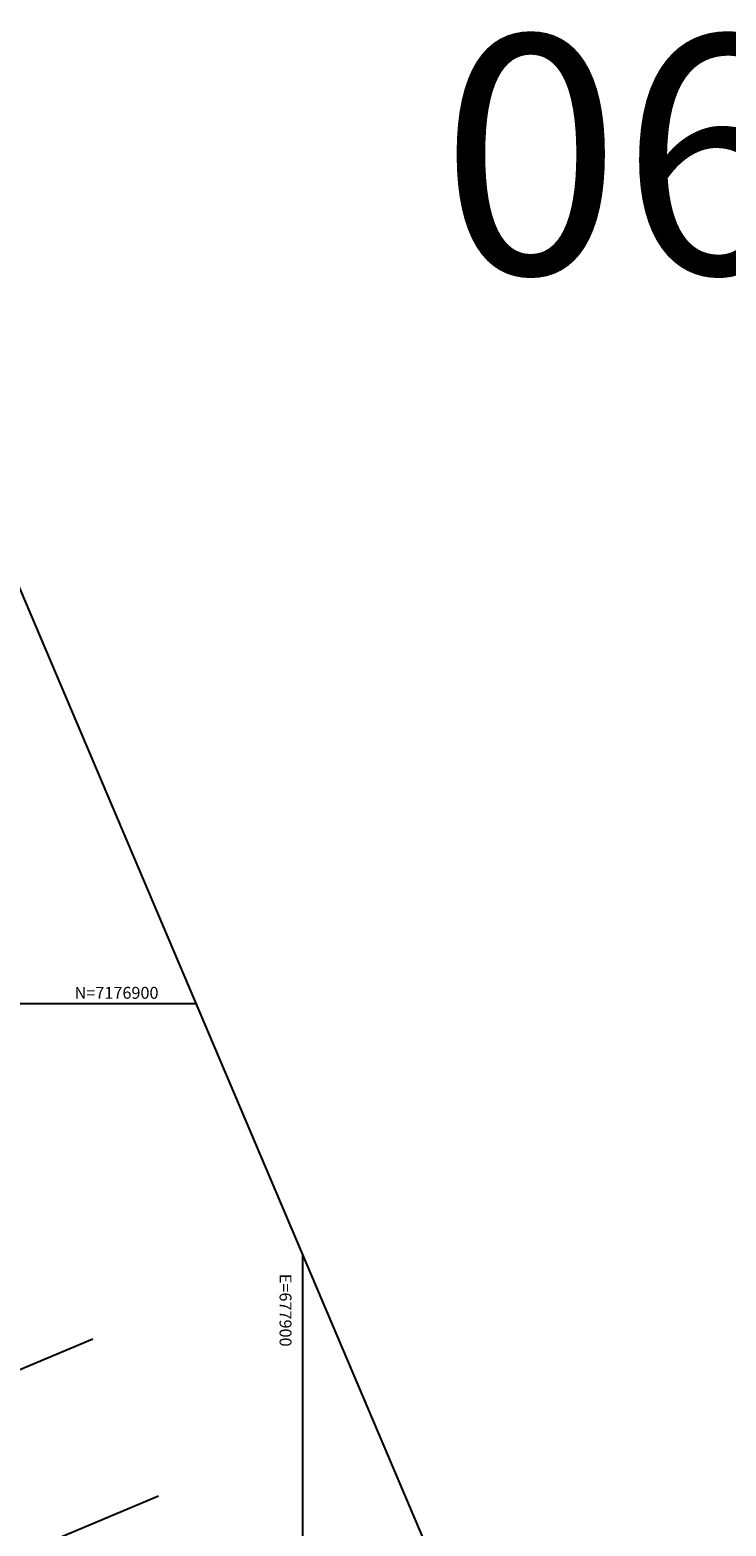
# Model space of a CAD drawing. Extents: x 675145 to 679346, y 7174598 to 7178367.
# Drawn here: x 677877 to 677936, y 7176856 to 7176982 of the extents above; entities that cross this region are included whole.
import ezdxf

# ---------------------------------------------------------------- set-up
doc = ezdxf.new("R2010")
doc.units = 0
doc.header["$LTSCALE"] = 0.2
doc.header["$MEASUREMENT"] = 0
for name, color, linetype in [('418-001-S00_$0$S-DIVISA', 251, 'Continuous'), ('418-059-S00_$0$malha-lin', 252, 'Continuous'), ('418-059-S00_$0$malha-txt', 251, 'Continuous'), ('418-059-S00_$0$NUMERO', 7, 'Continuous'), ('418-059-S00_$0$S_', 105, 'Continuous')]:
    doc.layers.add(name, color=color, linetype=linetype)
doc.styles.add('418-059-S00_$0$STANDARD', font='arial.ttf')

# ---------------------------------------------------------------- blocks, each defined once
blk = doc.blocks.new('418-001-S00_')
at = {"layer": '418-001-S00_$0$S-DIVISA'}
for points in [[(677882.38, 7176871.85), (677860.09, 7176862.48)], [(677887.89, 7176858.66), (677865.62, 7176849.3)]]:
    blk.add_lwpolyline(points, dxfattribs=at)
blk = doc.blocks.new('418-059-S00_')
at = {"layer": '418-059-S00_$0$malha-lin'}
for p, q in [((677752.8, 7176900), (677891.05, 7176900)), ((677900, 7176464.57), (677900, 7176878.91))]:
    blk.add_line(p, q, dxfattribs=at)
at = {"layer": '418-059-S00_$0$S_'}
blk.add_lwpolyline([(677699, 7177026.71), (677822.3, 7176736.31), (677939.43, 7176786.05), (677816.13, 7177076.45)], close=True, dxfattribs=at)
at = {"layer": '418-059-S00_$0$malha-txt', "style": '418-059-S00_$0$STANDARD'}
blk.add_text('N=7176900', height=1, dxfattribs=at).set_placement((677880.86, 7176900.4))
blk.add_text('E=677900', height=1, rotation=270, dxfattribs=at).set_placement((677898.06, 7176877.32))
at = {"layer": '418-059-S00_$0$NUMERO', "color": 6, "lineweight": 80, "insert": (677911.55, 7176981.23, 886), "char_height": 20, "width": 88.8, "attachment_point": 1, "style": '418-059-S00_$0$STANDARD'}
blk.add_mtext('06', dxfattribs=at)

msp = doc.modelspace()

# ---------------------------------------------------------------- block references
for name in ['418-059-S00_', '418-001-S00_']:
    msp.add_blockref(name, (0, 0))

doc.saveas('drawing.dxf')
